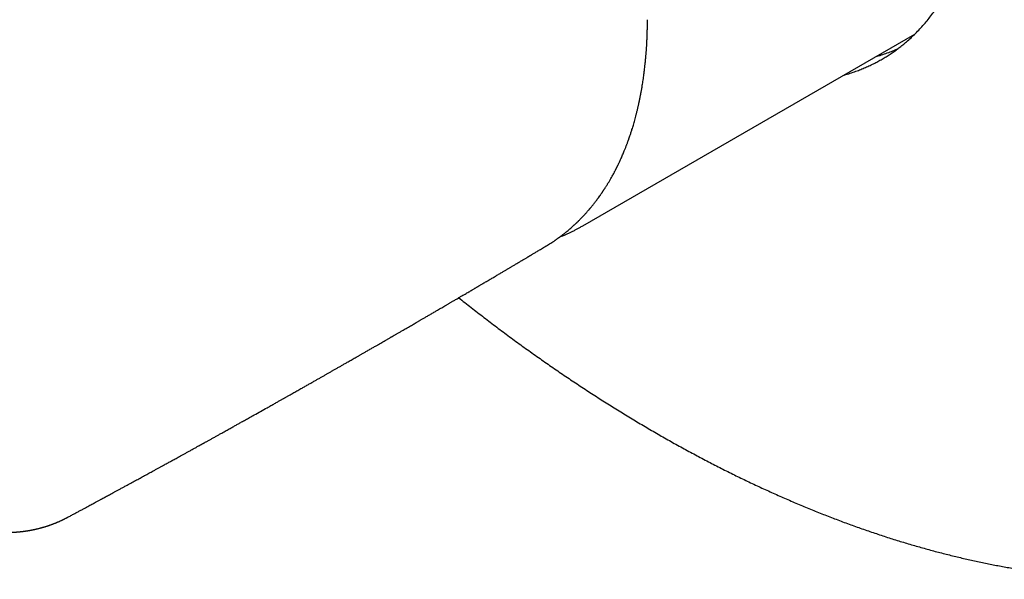
# Model space of a CAD drawing. Units: millimetres. Extents: x 8 to 523, y 12 to 477.
# Drawn here: x 419 to 474, y 82 to 113 of the extents above; entities that cross this region are included whole.
import ezdxf

# ---------------------------------------------------------------- set-up
doc = ezdxf.new("R2010")
doc.units = ezdxf.units.MM

msp = doc.modelspace()

# ---------------------------------------------------------------- linework, layer by layer
at = {"color": 7, "linetype": 'Continuous', "lineweight": 30}
for p, q in [((450.666, 101.848), (469.369, 112.645)), ((448.607, 100.718), (448.617, 100.724))]:
    msp.add_line(p, q, dxfattribs=at)
for points, knots in [([(504.544, 89.488), (504.622, 89.531), (504.786, 89.621), (505.035, 89.762), (505.292, 89.911), (505.548, 90.062), (505.803, 90.217), (506.055, 90.374), (506.307, 90.533), (506.556, 90.695), (506.804, 90.86), (507.051, 91.028), (507.295, 91.198), (507.538, 91.371), (507.78, 91.546), (508.02, 91.724), (508.258, 91.905), (508.495, 92.088), (508.73, 92.274), (508.963, 92.462), (509.194, 92.653), (509.424, 92.847), (509.653, 93.043), (509.879, 93.242), (510.104, 93.443), (510.327, 93.647), (510.548, 93.853), (510.768, 94.062), (510.986, 94.274), (511.202, 94.487), (511.416, 94.704), (511.629, 94.923), (511.84, 95.144), (512.049, 95.368), (512.256, 95.595), (512.461, 95.823), (512.665, 96.055), (512.867, 96.289), (513.067, 96.525), (513.265, 96.763), (513.461, 97.004), (513.656, 97.248), (513.848, 97.494), (514.039, 97.742), (514.228, 97.993), (514.415, 98.246), (514.6, 98.502), (514.783, 98.76), (514.964, 99.02), (515.144, 99.282), (515.321, 99.547), (515.497, 99.815), (515.671, 100.084), (515.843, 100.356), (516.012, 100.63), (516.18, 100.907), (516.346, 101.185), (516.51, 101.466), (516.672, 101.75), (516.832, 102.035), (516.99, 102.323), (517.146, 102.613), (517.3, 102.905), (517.453, 103.2), (517.603, 103.496), (517.751, 103.795), (517.897, 104.096), (518.041, 104.399), (518.183, 104.705), (518.323, 105.012), (518.461, 105.322), (518.597, 105.633), (518.731, 105.947), (518.863, 106.263), (518.993, 106.581), (519.12, 106.901), (519.246, 107.223), (519.37, 107.547), (519.491, 107.873), (519.611, 108.202), (519.728, 108.532), (519.844, 108.864), (519.957, 109.198), (520.068, 109.534), (520.177, 109.873), (520.284, 110.213), (520.389, 110.555), (520.492, 110.899), (520.592, 111.244), (520.691, 111.592), (520.787, 111.942), (520.881, 112.293), (520.973, 112.647), (521.063, 113.002), (521.151, 113.359), (521.237, 113.718), (521.321, 114.078), (521.402, 114.441), (521.481, 114.805), (521.559, 115.171), (521.634, 115.539), (521.706, 115.908), (521.777, 116.279), (521.846, 116.652), (521.912, 117.027), (521.976, 117.403), (522.038, 117.781), (522.098, 118.161), (522.156, 118.542), (522.212, 118.925), (522.265, 119.309), (522.316, 119.695), (522.365, 120.083), (522.412, 120.472), (522.457, 120.863), (522.499, 121.256), (522.539, 121.649), (522.578, 122.045), (522.613, 122.442), (522.647, 122.84), (522.679, 123.24), (522.708, 123.641), (522.735, 124.044), (522.76, 124.448), (522.783, 124.854), (522.804, 125.26), (522.822, 125.669), (522.838, 126.078), (522.852, 126.49), (522.864, 126.902), (522.874, 127.316), (522.881, 127.731), (522.887, 128.147), (522.89, 128.564), (522.891, 128.983), (522.889, 129.403), (522.886, 129.825), (522.88, 130.247), (522.872, 130.671), (522.862, 131.096), (522.85, 131.522), (522.835, 131.949), (522.819, 132.377), (522.8, 132.807), (522.779, 133.237), (522.756, 133.669), (522.73, 134.102), (522.703, 134.536), (522.673, 134.971), (522.641, 135.406), (522.607, 135.843), (522.57, 136.281), (522.532, 136.72), (522.491, 137.16), (522.448, 137.601), (522.403, 138.042), (522.356, 138.485), (522.307, 138.928), (522.255, 139.373), (522.202, 139.818), (522.146, 140.264), (522.088, 140.711), (522.027, 141.159), (521.965, 141.608), (521.901, 142.057), (521.834, 142.507), (521.765, 142.958), (521.694, 143.41), (521.621, 143.862), (521.546, 144.315), (521.469, 144.769), (521.389, 145.223), (521.307, 145.678), (521.224, 146.134), (521.138, 146.59), (521.05, 147.047), (520.96, 147.505), (520.867, 147.963), (520.773, 148.422), (520.676, 148.881), (520.578, 149.34), (520.477, 149.801), (520.374, 150.261), (520.27, 150.723), (520.163, 151.184), (520.054, 151.646), (519.942, 152.109), (519.829, 152.572), (519.714, 153.035), (519.597, 153.499), (519.477, 153.963), (519.356, 154.427), (519.232, 154.892), (519.106, 155.357), (518.979, 155.822), (518.849, 156.288), (518.717, 156.754), (518.584, 157.22), (518.448, 157.686), (518.31, 158.153), (518.17, 158.619), (518.028, 159.086), (517.885, 159.553), (517.739, 160.02), (517.591, 160.488), (517.441, 160.955), (517.289, 161.423), (517.135, 161.89), (516.98, 162.358), (516.822, 162.825), (516.662, 163.293), (516.5, 163.761), (516.337, 164.228), (516.171, 164.696), (516.004, 165.164), (515.834, 165.631), (515.663, 166.098), (515.49, 166.566), (515.314, 167.033), (515.137, 167.5), (514.958, 167.967), (514.777, 168.434), (514.594, 168.9), (514.41, 169.367), (514.223, 169.833), (514.035, 170.299), (513.844, 170.765), (513.652, 171.23), (513.458, 171.695), (513.262, 172.16), (513.065, 172.624), (512.865, 173.089), (512.664, 173.552), (512.461, 174.016), (512.256, 174.479), (512.049, 174.942), (511.84, 175.404), (511.63, 175.866), (511.418, 176.327), (511.204, 176.788), (510.989, 177.249), (510.771, 177.708), (510.552, 178.168), (510.331, 178.627), (510.109, 179.085), (509.884, 179.543), (509.658, 180), (509.431, 180.457), (509.201, 180.912), (508.97, 181.368), (508.737, 181.822), (508.503, 182.276), (508.267, 182.73), (508.029, 183.182), (507.79, 183.634), (507.549, 184.086), (507.306, 184.536), (507.062, 184.986), (506.816, 185.434), (506.568, 185.883), (506.319, 186.33), (506.069, 186.776), (505.816, 187.222), (505.563, 187.667), (505.307, 188.11), (505.05, 188.553), (504.792, 188.995), (504.532, 189.437), (504.27, 189.877), (504.007, 190.316), (503.743, 190.754), (503.477, 191.192), (503.21, 191.628), (502.941, 192.063), (502.67, 192.497), (502.398, 192.93), (502.125, 193.362), (501.85, 193.793), (501.574, 194.223), (501.297, 194.652), (501.018, 195.08), (500.737, 195.506), (500.456, 195.932), (500.173, 196.356), (499.888, 196.779), (499.602, 197.2), (499.315, 197.621), (499.027, 198.04), (498.737, 198.458), (498.446, 198.875), (498.154, 199.291), (497.86, 199.705), (497.565, 200.118), (497.269, 200.529), (496.971, 200.939), (496.673, 201.348), (496.373, 201.756), (496.071, 202.162), (495.769, 202.567), (495.465, 202.97), (495.161, 203.372), (494.855, 203.772), (494.548, 204.171), (494.239, 204.568), (493.93, 204.964), (493.619, 205.359), (493.308, 205.752), (492.995, 206.143), (492.681, 206.533), (492.366, 206.921), (492.05, 207.308), (491.733, 207.693), (491.415, 208.077), (491.095, 208.459), (490.775, 208.839), (490.454, 209.218), (490.132, 209.595), (489.808, 209.97), (489.484, 210.344), (489.159, 210.716), (488.832, 211.086), (488.505, 211.454), (488.177, 211.821), (487.848, 212.186), (487.518, 212.549), (487.187, 212.911), (486.856, 213.27), (486.523, 213.628), (486.19, 213.984), (485.855, 214.338), (485.52, 214.691), (485.184, 215.041), (484.847, 215.39), (484.509, 215.737), (484.171, 216.081), (483.832, 216.424), (483.492, 216.765), (483.151, 217.105), (482.809, 217.442), (482.467, 217.777), (482.124, 218.11), (481.781, 218.441), (481.436, 218.771), (481.091, 219.098), (480.745, 219.423), (480.399, 219.746), (480.052, 220.067), (479.704, 220.386), (479.356, 220.704), (479.007, 221.018), (478.658, 221.331), (478.308, 221.642), (477.957, 221.951), (477.606, 222.257), (477.254, 222.562), (476.902, 222.864), (476.549, 223.164), (476.195, 223.462), (475.842, 223.758), (475.487, 224.051), (475.133, 224.343), (474.777, 224.632), (474.422, 224.919), (474.065, 225.204), (473.709, 225.486), (473.352, 225.766), (472.995, 226.044), (472.637, 226.32), (472.279, 226.593), (471.92, 226.865), (471.562, 227.133), (471.202, 227.4), (470.843, 227.664), (470.483, 227.926), (470.123, 228.186), (469.763, 228.443), (469.402, 228.698), (469.042, 228.95), (468.68, 229.2), (468.319, 229.448), (467.958, 229.693), (467.596, 229.936), (467.234, 230.176), (466.872, 230.414), (466.51, 230.65), (466.147, 230.883), (465.785, 231.114), (465.422, 231.342), (465.06, 231.568), (464.697, 231.791), (464.334, 232.012), (463.971, 232.231), (463.608, 232.446), (463.245, 232.66), (462.881, 232.871), (462.518, 233.079), (462.155, 233.285), (461.792, 233.488), (461.429, 233.689), (461.066, 233.887), (460.703, 234.082), (460.34, 234.275), (459.977, 234.466), (459.614, 234.654), (459.251, 234.839), (458.889, 235.022), (458.526, 235.202), (458.164, 235.379), (457.802, 235.554), (457.44, 235.726), (457.078, 235.896), (456.716, 236.063), (456.355, 236.227), (455.994, 236.389), (455.633, 236.548), (455.272, 236.704), (454.912, 236.858), (454.551, 237.009), (454.191, 237.157), (453.832, 237.303), (453.472, 237.446), (453.113, 237.586), (452.755, 237.724), (452.397, 237.859), (452.039, 237.991), (451.681, 238.12), (451.324, 238.247), (450.967, 238.371), (450.611, 238.492), (450.255, 238.611), (449.899, 238.727), (449.544, 238.84), (449.19, 238.95), (448.836, 239.057), (448.482, 239.162), (448.129, 239.264), (447.776, 239.364), (447.424, 239.46), (447.073, 239.554), (446.722, 239.645), (446.372, 239.733), (446.022, 239.818), (445.673, 239.901), (445.324, 239.981), (444.976, 240.058), (444.629, 240.132), (444.282, 240.204), (443.936, 240.272), (443.591, 240.338), (443.246, 240.401), (442.902, 240.461), (442.559, 240.519), (442.217, 240.573), (441.875, 240.625), (441.534, 240.674), (441.194, 240.72), (440.854, 240.764), (440.516, 240.804), (440.178, 240.842), (439.841, 240.877), (439.505, 240.909), (439.169, 240.938), (438.835, 240.964), (438.501, 240.988), (438.168, 241.009), (437.837, 241.027), (437.506, 241.042), (437.176, 241.054), (436.846, 241.063), (436.518, 241.07), (436.191, 241.074), (435.865, 241.075), (435.54, 241.073), (435.215, 241.068), (434.892, 241.06), (434.57, 241.05), (434.248, 241.037), (433.928, 241.021), (433.609, 241.002), (433.291, 240.98), (432.974, 240.956), (432.658, 240.928), (432.343, 240.898), (432.029, 240.865), (431.717, 240.829), (431.405, 240.79), (431.095, 240.749), (430.786, 240.705), (430.478, 240.658), (430.171, 240.608), (429.865, 240.555), (429.561, 240.5), (429.258, 240.441), (428.956, 240.38), (428.655, 240.316), (428.355, 240.25), (428.057, 240.18), (427.76, 240.108), (427.464, 240.033), (427.17, 239.955), (426.877, 239.874), (426.585, 239.791), (426.294, 239.705), (426.005, 239.616), (425.717, 239.524), (425.431, 239.429), (425.146, 239.332), (424.862, 239.232), (424.579, 239.129), (424.298, 239.024), (424.019, 238.916), (423.74, 238.805), (423.464, 238.691), (423.188, 238.575), (422.914, 238.455), (422.642, 238.333), (422.371, 238.209), (422.101, 238.082), (421.833, 237.951), (421.567, 237.819), (421.302, 237.683), (421.038, 237.545), (420.776, 237.404), (420.515, 237.261), (420.256, 237.115), (419.999, 236.966), (419.765, 236.828), (419.619, 236.739), (419.556, 236.701)], [0, 0, 0, 0, 0.001681, 0.003574, 0.005467, 0.00736, 0.009253, 0.011146, 0.013039, 0.014932, 0.016825, 0.018719, 0.020612, 0.022505, 0.024398, 0.026292, 0.028185, 0.030079, 0.031972, 0.033866, 0.03576, 0.037654, 0.039548, 0.041442, 0.043336, 0.045231, 0.047126, 0.04902, 0.050915, 0.05281, 0.054706, 0.056601, 0.058497, 0.060392, 0.062288, 0.064184, 0.066081, 0.067977, 0.069874, 0.071771, 0.073668, 0.075565, 0.077462, 0.07936, 0.081258, 0.083156, 0.085054, 0.086952, 0.088851, 0.09075, 0.092648, 0.094548, 0.096447, 0.098346, 0.100246, 0.102146, 0.104046, 0.105946, 0.107847, 0.109747, 0.111648, 0.113549, 0.11545, 0.117351, 0.119252, 0.121154, 0.123056, 0.124957, 0.126859, 0.128761, 0.130664, 0.132566, 0.134469, 0.136371, 0.138274, 0.140177, 0.14208, 0.143983, 0.145886, 0.14779, 0.149693, 0.151597, 0.1535, 0.155404, 0.157308, 0.159212, 0.161116, 0.16302, 0.164924, 0.166828, 0.168733, 0.170637, 0.172541, 0.174446, 0.17635, 0.178255, 0.18016, 0.182065, 0.183969, 0.185874, 0.187779, 0.189684, 0.191589, 0.193494, 0.195399, 0.197304, 0.199209, 0.201114, 0.203019, 0.204925, 0.20683, 0.208735, 0.21064, 0.212546, 0.214451, 0.216356, 0.218261, 0.220167, 0.222072, 0.223977, 0.225883, 0.227788, 0.229694, 0.231599, 0.233504, 0.23541, 0.237315, 0.23922, 0.241126, 0.243031, 0.244936, 0.246842, 0.248747, 0.250653, 0.252558, 0.254463, 0.256368, 0.258274, 0.260179, 0.262084, 0.26399, 0.265895, 0.2678, 0.269705, 0.271611, 0.273516, 0.275421, 0.277326, 0.279231, 0.281137, 0.283042, 0.284947, 0.286852, 0.288757, 0.290662, 0.292567, 0.294472, 0.296377, 0.298282, 0.300187, 0.302092, 0.303997, 0.305902, 0.307807, 0.309712, 0.311617, 0.313522, 0.315427, 0.317331, 0.319236, 0.321141, 0.323046, 0.324951, 0.326855, 0.32876, 0.330665, 0.332569, 0.334474, 0.336379, 0.338283, 0.340188, 0.342093, 0.343997, 0.345902, 0.347806, 0.349711, 0.351615, 0.35352, 0.355424, 0.357329, 0.359233, 0.361138, 0.363042, 0.364947, 0.366851, 0.368755, 0.37066, 0.372564, 0.374468, 0.376373, 0.378277, 0.380181, 0.382085, 0.38399, 0.385894, 0.387798, 0.389702, 0.391607, 0.393511, 0.395415, 0.397319, 0.399223, 0.401127, 0.403032, 0.404936, 0.40684, 0.408744, 0.410648, 0.412552, 0.414456, 0.41636, 0.418264, 0.420168, 0.422072, 0.423976, 0.42588, 0.427784, 0.429688, 0.431592, 0.433496, 0.4354, 0.437304, 0.439208, 0.441112, 0.443016, 0.44492, 0.446824, 0.448728, 0.450631, 0.452535, 0.454439, 0.456343, 0.458247, 0.460151, 0.462055, 0.463959, 0.465862, 0.467766, 0.46967, 0.471574, 0.473478, 0.475382, 0.477285, 0.479189, 0.481093, 0.482997, 0.484901, 0.486805, 0.488708, 0.490612, 0.492516, 0.49442, 0.496324, 0.498227, 0.500131, 0.502035, 0.503939, 0.505843, 0.507747, 0.50965, 0.511554, 0.513458, 0.515362, 0.517266, 0.519169, 0.521073, 0.522977, 0.524881, 0.526785, 0.528689, 0.530592, 0.532496, 0.5344, 0.536304, 0.538208, 0.540112, 0.542016, 0.54392, 0.545823, 0.547727, 0.549631, 0.551535, 0.553439, 0.555343, 0.557247, 0.559151, 0.561055, 0.562959, 0.564863, 0.566766, 0.56867, 0.570574, 0.572478, 0.574382, 0.576286, 0.57819, 0.580094, 0.581998, 0.583902, 0.585806, 0.587711, 0.589615, 0.591519, 0.593423, 0.595327, 0.597231, 0.599135, 0.601039, 0.602943, 0.604847, 0.606752, 0.608656, 0.61056, 0.612464, 0.614368, 0.616273, 0.618177, 0.620081, 0.621985, 0.62389, 0.625794, 0.627698, 0.629603, 0.631507, 0.633411, 0.635316, 0.63722, 0.639125, 0.641029, 0.642934, 0.644838, 0.646742, 0.648647, 0.650551, 0.652456, 0.654361, 0.656265, 0.65817, 0.660074, 0.661979, 0.663884, 0.665788, 0.667693, 0.669598, 0.671502, 0.673407, 0.675312, 0.677216, 0.679121, 0.681026, 0.682931, 0.684836, 0.686741, 0.688645, 0.69055, 0.692455, 0.69436, 0.696265, 0.69817, 0.700075, 0.70198, 0.703885, 0.70579, 0.707695, 0.7096, 0.711505, 0.71341, 0.715316, 0.717221, 0.719126, 0.721031, 0.722936, 0.724841, 0.726747, 0.728652, 0.730557, 0.732462, 0.734368, 0.736273, 0.738178, 0.740084, 0.741989, 0.743894, 0.7458, 0.747705, 0.74961, 0.751516, 0.753421, 0.755326, 0.757232, 0.759137, 0.761043, 0.762948, 0.764853, 0.766759, 0.768664, 0.77057, 0.772475, 0.774381, 0.776286, 0.778191, 0.780097, 0.782002, 0.783908, 0.785813, 0.787718, 0.789624, 0.791529, 0.793434, 0.79534, 0.797245, 0.79915, 0.801055, 0.802961, 0.804866, 0.806771, 0.808676, 0.810581, 0.812486, 0.814391, 0.816296, 0.818201, 0.820106, 0.822011, 0.823916, 0.82582, 0.827725, 0.82963, 0.831534, 0.833439, 0.835343, 0.837248, 0.839152, 0.841056, 0.84296, 0.844864, 0.846768, 0.848672, 0.850576, 0.85248, 0.854383, 0.856287, 0.85819, 0.860093, 0.861997, 0.8639, 0.865803, 0.867705, 0.869608, 0.871511, 0.873413, 0.875315, 0.877218, 0.87912, 0.881021, 0.882923, 0.884825, 0.886726, 0.888627, 0.890529, 0.892429, 0.89433, 0.896231, 0.898131, 0.900031, 0.901932, 0.903831, 0.905731, 0.907631, 0.90953, 0.911429, 0.913328, 0.915227, 0.917125, 0.919024, 0.920922, 0.92282, 0.924718, 0.926615, 0.928513, 0.93041, 0.932307, 0.934204, 0.936101, 0.937997, 0.939894, 0.94179, 0.943686, 0.945581, 0.947477, 0.949372, 0.951268, 0.953163, 0.955058, 0.956952, 0.958847, 0.960742, 0.962636, 0.96453, 0.966424, 0.968318, 0.970212, 0.972106, 0.974, 0.975893, 0.977787, 0.97968, 0.981573, 0.983466, 0.98536, 0.987253, 0.989146, 0.991039, 0.992932, 0.994825, 0.996718, 0.998611, 1, 1, 1, 1]), ([(465.357, 110.329), (465.368, 110.332), (465.493, 110.364), (465.725, 110.437), (466.036, 110.541), (466.323, 110.651), (466.589, 110.761), (466.85, 110.879), (467.102, 111.003), (467.345, 111.131), (467.579, 111.264), (467.808, 111.404), (468.034, 111.551), (468.256, 111.705), (468.474, 111.866), (468.688, 112.033), (468.915, 112.223), (469.155, 112.437), (469.405, 112.677), (469.648, 112.928), (469.884, 113.189), (470.111, 113.461), (470.328, 113.738), (470.534, 114.021), (470.731, 114.309), (470.919, 114.606), (471.101, 114.913), (471.276, 115.229), (471.443, 115.554), (471.603, 115.888), (471.755, 116.233), (471.901, 116.589), (472.04, 116.957), (472.171, 117.333), (472.292, 117.717), (472.406, 118.112), (472.513, 118.518), (472.61, 118.934), (472.698, 119.354), (472.776, 119.777), (472.845, 120.202), (472.904, 120.634), (472.956, 121.072), (472.998, 121.519), (473.032, 121.974), (473.058, 122.437), (473.074, 122.905), (473.081, 123.38), (473.08, 123.854), (473.069, 124.328), (473.051, 124.801), (473.024, 125.278), (472.988, 125.761), (472.944, 126.248), (472.892, 126.741), (472.831, 127.238), (472.762, 127.74), (472.683, 128.248), (472.596, 128.762), (472.5, 129.278), (472.394, 129.804), (472.278, 130.338), (472.152, 130.881), (472.017, 131.427), (471.875, 131.963), (471.728, 132.491), (471.577, 133.01), (471.417, 133.53), (471.249, 134.052), (471.073, 134.576), (470.889, 135.101), (470.698, 135.626), (470.498, 136.153), (470.29, 136.683), (470.073, 137.215), (469.849, 137.746), (469.614, 138.282), (469.369, 138.823), (469.114, 139.369), (468.851, 139.913), (468.586, 140.445), (468.319, 140.964), (468.051, 141.47), (467.777, 141.974), (467.495, 142.477), (467.208, 142.977), (466.913, 143.475), (466.613, 143.97), (466.304, 144.464), (465.987, 144.959), (465.662, 145.454), (465.331, 145.944), (464.995, 146.429), (464.651, 146.912), (464.3, 147.394), (463.94, 147.873), (463.582, 148.338), (463.226, 148.789), (462.872, 149.226), (462.514, 149.658), (462.151, 150.084), (461.783, 150.504), (461.411, 150.919), (461.036, 151.327), (460.654, 151.732), (460.266, 152.133), (459.872, 152.529), (459.474, 152.917), (459.074, 153.298), (458.668, 153.673), (458.257, 154.042), (457.841, 154.405), (457.443, 154.741), (457.064, 155.052), (456.706, 155.339), (456.345, 155.619), (455.982, 155.894), (455.617, 156.162), (455.251, 156.423), (454.884, 156.677), (454.517, 156.923), (454.148, 157.162), (453.778, 157.394), (453.407, 157.619), (453.159, 157.763), (453.036, 157.835)], [0, 0, 0, 0, 0.000889, 0.009474, 0.018056, 0.025254, 0.032452, 0.039651, 0.046849, 0.053621, 0.060394, 0.067167, 0.073939, 0.080743, 0.087547, 0.094352, 0.101155, 0.109738, 0.118324, 0.126912, 0.135501, 0.144087, 0.152669, 0.160901, 0.169135, 0.177369, 0.185601, 0.19389, 0.202181, 0.210472, 0.21876, 0.227255, 0.235753, 0.244252, 0.25275, 0.261245, 0.269928, 0.278613, 0.287296, 0.295707, 0.304122, 0.312537, 0.320951, 0.329362, 0.33789, 0.346421, 0.354953, 0.363483, 0.372011, 0.380244, 0.388479, 0.396714, 0.404947, 0.413237, 0.421529, 0.42982, 0.43811, 0.446524, 0.454939, 0.463354, 0.471768, 0.480488, 0.489211, 0.497933, 0.506654, 0.514887, 0.523122, 0.531357, 0.53959, 0.54788, 0.556171, 0.564463, 0.572753, 0.581166, 0.589582, 0.597997, 0.60641, 0.615131, 0.623854, 0.632576, 0.641297, 0.64953, 0.657764, 0.665999, 0.674231, 0.682521, 0.690812, 0.699103, 0.707393, 0.715888, 0.724387, 0.732886, 0.741385, 0.74988, 0.758564, 0.76725, 0.775934, 0.784165, 0.792399, 0.800633, 0.808864, 0.817153, 0.825443, 0.833734, 0.842022, 0.850517, 0.859015, 0.867513, 0.876011, 0.884506, 0.893189, 0.901873, 0.910556, 0.917941, 0.925326, 0.932711, 0.940162, 0.947616, 0.955071, 0.962526, 0.96998, 0.977431, 0.984954, 0.992477, 1, 1, 1, 1]), ([(448.611, 100.713), (448.619, 100.718), (448.637, 100.729), (448.664, 100.746), (448.696, 100.765), (448.732, 100.788), (448.773, 100.813), (448.816, 100.84), (448.928, 100.911), (449.039, 100.984), (449.147, 101.059), (449.188, 101.087), (449.228, 101.116), (449.267, 101.144), (449.304, 101.17), (449.335, 101.193), (449.363, 101.213), (449.386, 101.23), (449.405, 101.244), (449.421, 101.256), (449.436, 101.267), (449.453, 101.28), (449.474, 101.296), (449.499, 101.315), (449.528, 101.337), (449.56, 101.362), (449.634, 101.419), (449.728, 101.494), (449.843, 101.59), (449.941, 101.673), (450.018, 101.74), (450.076, 101.792), (450.113, 101.825), (450.151, 101.859), (450.187, 101.893), (450.221, 101.924), (450.25, 101.951), (450.273, 101.973), (450.292, 101.991), (450.306, 102.004), (450.316, 102.014), (450.323, 102.02), (450.332, 102.029), (450.344, 102.04), (450.36, 102.055), (450.38, 102.075), (450.403, 102.098), (450.428, 102.122), (450.46, 102.154), (450.498, 102.192), (450.554, 102.248), (450.618, 102.314), (450.686, 102.385), (450.747, 102.451), (450.801, 102.51), (450.851, 102.565), (450.897, 102.616), (450.938, 102.662), (450.973, 102.703), (451.004, 102.738), (451.03, 102.769), (451.05, 102.792), (451.064, 102.809), (451.074, 102.821), (451.086, 102.835), (451.1, 102.852), (451.118, 102.873), (451.138, 102.897), (451.167, 102.932), (451.205, 102.979), (451.252, 103.037), (451.304, 103.103), (451.361, 103.176), (451.422, 103.256), (451.486, 103.341), (451.553, 103.432), (451.61, 103.511), (451.655, 103.575), (451.688, 103.622), (451.719, 103.667), (451.747, 103.708), (451.771, 103.743), (451.793, 103.776), (451.812, 103.804), (451.828, 103.828), (451.842, 103.849), (451.858, 103.874), (451.88, 103.907), (451.907, 103.948), (451.937, 103.995), (451.968, 104.044), (452, 104.095), (452.033, 104.147), (452.067, 104.203), (452.104, 104.263), (452.144, 104.33), (452.186, 104.402), (452.231, 104.479), (452.278, 104.562), (452.328, 104.65), (452.38, 104.746), (452.425, 104.828), (452.461, 104.897), (452.487, 104.947), (452.512, 104.996), (452.535, 105.039), (452.553, 105.076), (452.568, 105.104), (452.578, 105.126), (452.586, 105.141), (452.593, 105.155), (452.6, 105.169), (452.608, 105.184), (452.619, 105.208), (452.636, 105.242), (452.657, 105.285), (452.68, 105.333), (452.703, 105.382), (452.734, 105.446), (452.771, 105.527), (452.816, 105.625), (452.862, 105.729), (452.909, 105.837), (452.956, 105.948), (453.009, 106.075), (453.067, 106.219), (453.116, 106.346), (453.153, 106.444), (453.177, 106.508), (453.199, 106.568), (453.219, 106.622), (453.236, 106.67), (453.25, 106.71), (453.262, 106.742), (453.271, 106.767), (453.277, 106.785), (453.282, 106.8), (453.288, 106.818), (453.296, 106.842), (453.307, 106.872), (453.324, 106.923), (453.348, 106.995), (453.378, 107.086), (453.408, 107.178), (453.441, 107.281), (453.476, 107.395), (453.514, 107.523), (453.553, 107.658), (453.593, 107.8), (453.634, 107.951), (453.676, 108.111), (453.711, 108.25), (453.74, 108.367), (453.761, 108.457), (453.781, 108.544), (453.799, 108.624), (453.816, 108.697), (453.83, 108.761), (453.842, 108.817), (453.852, 108.864), (453.86, 108.904), (453.867, 108.937), (453.873, 108.965), (453.878, 108.992), (453.884, 109.02), (453.891, 109.052), (453.898, 109.09), (453.907, 109.136), (453.918, 109.189), (453.93, 109.251), (453.943, 109.324), (453.959, 109.408), (453.975, 109.5), (453.993, 109.601), (454.011, 109.707), (454.031, 109.832), (454.054, 109.975), (454.077, 110.134), (454.101, 110.305), (454.125, 110.486), (454.148, 110.676), (454.169, 110.857), (454.188, 111.041), (454.207, 111.228), (454.224, 111.423), (454.239, 111.614), (454.253, 111.801), (454.262, 111.946), (454.268, 112.046), (454.271, 112.1), (454.273, 112.146), (454.275, 112.18), (454.276, 112.205), (454.277, 112.222), (454.278, 112.241), (454.279, 112.266), (454.281, 112.301), (454.283, 112.345), (454.285, 112.398), (454.288, 112.46), (454.291, 112.532), (454.294, 112.614), (454.297, 112.705), (454.299, 112.806), (454.302, 112.916), (454.304, 113.036), (454.306, 113.166), (454.307, 113.306), (454.308, 113.403), (454.308, 113.453)], [0, 0, 0, 0, 0.0017694, 0.0040167, 0.0067487, 0.0099692, 0.0136803, 0.0178439, 0.0221007, 0.0456335, 0.0495759, 0.0535241, 0.0574783, 0.0613985, 0.0649803, 0.0681606, 0.0707914, 0.0730652, 0.074982, 0.0765419, 0.0777959, 0.0794025, 0.0814586, 0.0839644, 0.0869198, 0.0901452, 0.0933898, 0.1089224, 0.1183762, 0.1282323, 0.1385582, 0.1423518, 0.1462052, 0.1501186, 0.1540653, 0.1576683, 0.1608053, 0.1631801, 0.1651937, 0.166846, 0.1676505, 0.1683294, 0.1691338, 0.1703845, 0.1721177, 0.1743149, 0.1769417, 0.1796257, 0.182266, 0.1873249, 0.1922151, 0.2005273, 0.2083003, 0.2148981, 0.2210491, 0.2267527, 0.23198, 0.2366702, 0.2407513, 0.244311, 0.247348, 0.2498621, 0.2512345, 0.2523793, 0.2535656, 0.255229, 0.2573755, 0.2598555, 0.2624816, 0.2676743, 0.2733561, 0.2795268, 0.2866388, 0.2941945, 0.3021921, 0.3106311, 0.3195112, 0.323806, 0.3281814, 0.33227, 0.3359157, 0.3391188, 0.3418793, 0.3445649, 0.3466361, 0.3482999, 0.3500169, 0.3532809, 0.3569448, 0.3610355, 0.3655531, 0.3697205, 0.3741949, 0.3789758, 0.3840986, 0.3897489, 0.3959533, 0.4023103, 0.4091589, 0.4164985, 0.4243285, 0.4326481, 0.4366979, 0.4408541, 0.4448757, 0.4483569, 0.4512914, 0.4536795, 0.4551727, 0.4563288, 0.4573502, 0.4584669, 0.4596792, 0.460987, 0.4641111, 0.4676361, 0.4713388, 0.4751819, 0.4791654, 0.4863363, 0.4939202, 0.5019113, 0.5101422, 0.5185385, 0.5271002, 0.5386551, 0.5504986, 0.5552304, 0.5599992, 0.5644383, 0.5683454, 0.5717769, 0.5746566, 0.5769844, 0.5787602, 0.5799839, 0.580829, 0.5820909, 0.5837796, 0.5858951, 0.5884374, 0.5947951, 0.6012152, 0.6076893, 0.6142173, 0.6227759, 0.6315469, 0.6408053, 0.6505618, 0.6608166, 0.6715697, 0.6828212, 0.6887905, 0.6948859, 0.7007094, 0.7060128, 0.7107959, 0.7150587, 0.7186013, 0.7216812, 0.7242984, 0.7264529, 0.7281506, 0.7298183, 0.7315912, 0.7335995, 0.7360715, 0.7390114, 0.7424193, 0.7462951, 0.7510877, 0.756444, 0.7623637, 0.7688468, 0.77569, 0.7824138, 0.7926975, 0.8026359, 0.812229, 0.8245357, 0.8362226, 0.8472898, 0.8577375, 0.8697033, 0.8813751, 0.8927972, 0.9039695, 0.9148918, 0.9185353, 0.921714, 0.9244118, 0.9266291, 0.9277769, 0.9287351, 0.9296578, 0.9311371, 0.9332311, 0.9357804, 0.9388802, 0.9425301, 0.9467296, 0.951478, 0.9567744, 0.962618, 0.9690078, 0.9759423, 0.9834203, 0.9914402, 1, 1, 1, 1]), ([(468.371, 111.791), (468.313, 111.765), (468.15, 111.694), (467.878, 111.59), (467.555, 111.477), (467.305, 111.398), (467.16, 111.36), (467.127, 111.351)], [0, 0, 0, 0, 0.147054, 0.406007, 0.664988, 0.923941, 1, 1, 1, 1]), ([(449.369, 101.217), (449.401, 101.23), (449.489, 101.265), (449.63, 101.326), (449.792, 101.398), (449.954, 101.473), (450.113, 101.551), (450.272, 101.631), (450.428, 101.715), (450.56, 101.787), (450.639, 101.833), (450.666, 101.849)], [0, 0, 0, 0, 0.071963, 0.195231, 0.318422, 0.441545, 0.56461, 0.687626, 0.810606, 0.933558, 1, 1, 1, 1]), ([(421.631, 85.422), (421.668, 85.442), (421.768, 85.495), (421.928, 85.581), (422.109, 85.679), (422.28, 85.771), (422.439, 85.856), (422.585, 85.935), (422.719, 86.008), (422.845, 86.075), (422.962, 86.138), (423.07, 86.196), (423.169, 86.25), (423.259, 86.299), (423.34, 86.343), (423.413, 86.382), (423.477, 86.416), (423.532, 86.446), (423.577, 86.471), (423.617, 86.492), (423.671, 86.522), (423.746, 86.562), (423.846, 86.616), (423.954, 86.675), (424.073, 86.739), (424.2, 86.808), (424.338, 86.883), (424.483, 86.962), (424.637, 87.045), (424.8, 87.134), (424.968, 87.225), (425.171, 87.336), (425.403, 87.462), (425.621, 87.581), (425.792, 87.674), (425.92, 87.744), (426.045, 87.813), (426.169, 87.88), (426.29, 87.946), (426.406, 88.01), (426.509, 88.066), (426.6, 88.116), (426.68, 88.16), (426.755, 88.201), (426.824, 88.239), (426.889, 88.274), (426.963, 88.315), (427.051, 88.363), (427.156, 88.421), (427.257, 88.476), (427.354, 88.53), (427.447, 88.58), (427.545, 88.634), (427.65, 88.692), (427.764, 88.755), (427.888, 88.823), (428.02, 88.896), (428.16, 88.973), (428.309, 89.055), (428.466, 89.141), (428.604, 89.217), (428.718, 89.28), (428.803, 89.327), (428.882, 89.371), (428.955, 89.412), (429.021, 89.448), (429.079, 89.48), (429.129, 89.508), (429.17, 89.531), (429.207, 89.551), (429.24, 89.569), (429.267, 89.584), (429.293, 89.598), (429.323, 89.615), (429.36, 89.636), (429.408, 89.662), (429.462, 89.692), (429.522, 89.725), (429.586, 89.761), (429.655, 89.799), (429.729, 89.84), (429.809, 89.885), (429.919, 89.945), (430.053, 90.02), (430.202, 90.102), (430.338, 90.178), (430.463, 90.248), (430.581, 90.313), (430.694, 90.376), (430.801, 90.436), (430.904, 90.493), (431.002, 90.548), (431.095, 90.6), (431.184, 90.649), (431.271, 90.698), (431.36, 90.748), (431.456, 90.801), (431.558, 90.858), (431.667, 90.919), (431.783, 90.984), (431.905, 91.052), (432.031, 91.123), (432.237, 91.238), (432.523, 91.398), (432.8, 91.554), (432.994, 91.662), (433.1, 91.722), (433.205, 91.781), (433.306, 91.838), (433.401, 91.891), (433.489, 91.941), (433.569, 91.986), (433.643, 92.028), (433.709, 92.065), (433.766, 92.097), (433.817, 92.126), (433.867, 92.154), (433.92, 92.184), (433.979, 92.217), (434.042, 92.252), (434.11, 92.291), (434.193, 92.338), (434.29, 92.393), (434.4, 92.454), (434.511, 92.517), (434.624, 92.581), (434.738, 92.645), (434.875, 92.723), (435.035, 92.814), (435.217, 92.917), (435.395, 93.018), (435.566, 93.115), (435.729, 93.208), (435.886, 93.297), (436.038, 93.383), (436.186, 93.467), (436.332, 93.55), (436.475, 93.632), (436.619, 93.714), (436.765, 93.797), (436.918, 93.884), (437.075, 93.974), (437.236, 94.066), (437.383, 94.15), (437.514, 94.225), (437.628, 94.29), (437.738, 94.353), (437.843, 94.413), (437.933, 94.465), (438.01, 94.509), (438.074, 94.546), (438.136, 94.581), (438.197, 94.616), (438.262, 94.653), (438.333, 94.694), (438.41, 94.738), (438.493, 94.786), (438.583, 94.838), (438.705, 94.908), (438.854, 94.994), (439.016, 95.087), (439.16, 95.17), (439.288, 95.243), (439.414, 95.316), (439.52, 95.377), (439.607, 95.427), (439.674, 95.466), (439.74, 95.504), (439.802, 95.54), (439.857, 95.571), (439.904, 95.598), (439.945, 95.622), (439.984, 95.645), (440.026, 95.669), (440.073, 95.696), (440.128, 95.728), (440.189, 95.763), (440.256, 95.802), (440.327, 95.843), (440.4, 95.885), (440.474, 95.928), (440.563, 95.979), (440.666, 96.039), (440.783, 96.107), (440.899, 96.174), (441.013, 96.24), (441.123, 96.304), (441.226, 96.364), (441.314, 96.415), (441.389, 96.459), (441.452, 96.495), (441.513, 96.531), (441.574, 96.566), (441.64, 96.604), (441.71, 96.645), (441.786, 96.69), (441.869, 96.738), (441.957, 96.789), (442.049, 96.842), (442.142, 96.896), (442.234, 96.95), (442.326, 97.004), (442.428, 97.063), (442.541, 97.129), (442.664, 97.201), (442.785, 97.272), (442.886, 97.331), (442.969, 97.379), (443.033, 97.416), (443.095, 97.453), (443.156, 97.488), (443.215, 97.523), (443.275, 97.558), (443.341, 97.597), (443.417, 97.641), (443.502, 97.691), (443.594, 97.745), (443.69, 97.801), (443.797, 97.864), (443.911, 97.931), (444.031, 98.001), (444.142, 98.066), (444.245, 98.127), (444.341, 98.183), (444.429, 98.235), (444.511, 98.283), (444.58, 98.324), (444.638, 98.358), (444.685, 98.385), (444.728, 98.411), (444.77, 98.435), (444.812, 98.46), (444.859, 98.488), (444.913, 98.52), (444.977, 98.557), (445.055, 98.603), (445.146, 98.657), (445.247, 98.716), (445.348, 98.776), (445.449, 98.836), (445.549, 98.895), (445.646, 98.952), (445.742, 99.009), (445.834, 99.063), (445.926, 99.117), (446.014, 99.169), (446.099, 99.22), (446.18, 99.268), (446.256, 99.313), (446.323, 99.353), (446.383, 99.388), (446.437, 99.42), (446.49, 99.452), (446.547, 99.486), (446.607, 99.521), (446.668, 99.557), (446.731, 99.594), (446.8, 99.635), (446.875, 99.68), (446.957, 99.729), (447.04, 99.778), (447.121, 99.826), (447.2, 99.873), (447.281, 99.921), (447.36, 99.968), (447.433, 100.011), (447.495, 100.048), (447.546, 100.079), (447.588, 100.103), (447.623, 100.125), (447.654, 100.143), (447.684, 100.161), (447.717, 100.18), (447.757, 100.204), (447.805, 100.233), (447.861, 100.266), (447.928, 100.306), (448.005, 100.352), (448.091, 100.403), (448.185, 100.46), (448.288, 100.521), (448.398, 100.586), (448.506, 100.651), (448.578, 100.694), (448.61, 100.713)], [0, 0, 0, 0, 0.003981, 0.010999, 0.017654, 0.023945, 0.029874, 0.035131, 0.040065, 0.044677, 0.048965, 0.052931, 0.056574, 0.059894, 0.062892, 0.065566, 0.067918, 0.069913, 0.071597, 0.072976, 0.07429, 0.077588, 0.081237, 0.085236, 0.089586, 0.094286, 0.099337, 0.104738, 0.110371, 0.116341, 0.12264, 0.128986, 0.138753, 0.148268, 0.153025, 0.157717, 0.162344, 0.166905, 0.171397, 0.175687, 0.179702, 0.18283, 0.185768, 0.188515, 0.191071, 0.193437, 0.195664, 0.199306, 0.203167, 0.207247, 0.210518, 0.213916, 0.217473, 0.221349, 0.225568, 0.230131, 0.235037, 0.240177, 0.245648, 0.251448, 0.257578, 0.260904, 0.264067, 0.266995, 0.269687, 0.272143, 0.274362, 0.276077, 0.277618, 0.278986, 0.28018, 0.281201, 0.282065, 0.282994, 0.284492, 0.286246, 0.288256, 0.290522, 0.292842, 0.295379, 0.298135, 0.30111, 0.30425, 0.310245, 0.315944, 0.320784, 0.325389, 0.32976, 0.333895, 0.337876, 0.341667, 0.345286, 0.348733, 0.352006, 0.355129, 0.358405, 0.361932, 0.365709, 0.369738, 0.374018, 0.378549, 0.383283, 0.388065, 0.401394, 0.414988, 0.418912, 0.422858, 0.426812, 0.430582, 0.434106, 0.437327, 0.44031, 0.443055, 0.445562, 0.4476, 0.449448, 0.451223, 0.453183, 0.455336, 0.457682, 0.460222, 0.462955, 0.466896, 0.470989, 0.475122, 0.479298, 0.483514, 0.487772, 0.494548, 0.501379, 0.507982, 0.51433, 0.520397, 0.526182, 0.531782, 0.537275, 0.54266, 0.548053, 0.55324, 0.55867, 0.564343, 0.5702, 0.576196, 0.582331, 0.586531, 0.590795, 0.594977, 0.598856, 0.602431, 0.605025, 0.607431, 0.609648, 0.611838, 0.614252, 0.616895, 0.619764, 0.622862, 0.626187, 0.62971, 0.636467, 0.642871, 0.647799, 0.652496, 0.657125, 0.661825, 0.664315, 0.666825, 0.669349, 0.671683, 0.673718, 0.675455, 0.676947, 0.678352, 0.679818, 0.681569, 0.683608, 0.685935, 0.688393, 0.691096, 0.693855, 0.6966, 0.69933, 0.703731, 0.708093, 0.712417, 0.716703, 0.720841, 0.724668, 0.728181, 0.730722, 0.73307, 0.735235, 0.737481, 0.739915, 0.742539, 0.745352, 0.74845, 0.751749, 0.755217, 0.758684, 0.762127, 0.765546, 0.768942, 0.773572, 0.778156, 0.782689, 0.787079, 0.789511, 0.791886, 0.794206, 0.796469, 0.798677, 0.800848, 0.803205, 0.806082, 0.809257, 0.81273, 0.816398, 0.819939, 0.824708, 0.829172, 0.83333, 0.837182, 0.84073, 0.844012, 0.847069, 0.849898, 0.851755, 0.853499, 0.85513, 0.85665, 0.858122, 0.859844, 0.861885, 0.864245, 0.866924, 0.870625, 0.87443, 0.878212, 0.881971, 0.885707, 0.889421, 0.892901, 0.896361, 0.8998, 0.903126, 0.906204, 0.909348, 0.912183, 0.91471, 0.916929, 0.918842, 0.920764, 0.922901, 0.925251, 0.927414, 0.929738, 0.932298, 0.935116, 0.93819, 0.941522, 0.944321, 0.947278, 0.950394, 0.953426, 0.95614, 0.958537, 0.960329, 0.96189, 0.963221, 0.964327, 0.965315, 0.96656, 0.968062, 0.96982, 0.971836, 0.974398, 0.977283, 0.98049, 0.98402, 0.987872, 0.991968, 0.996376, 1, 1, 1, 1]), ([(443.681, 97.796), (443.795, 97.705), (444.029, 97.52), (444.382, 97.242), (444.74, 96.964), (445.099, 96.687), (445.459, 96.413), (445.819, 96.141), (446.179, 95.871), (446.539, 95.604), (446.9, 95.339), (447.261, 95.076), (447.623, 94.816), (447.985, 94.558), (448.347, 94.302), (448.709, 94.049), (449.072, 93.798), (449.435, 93.55), (449.799, 93.304), (450.162, 93.06), (450.526, 92.819), (450.89, 92.58), (451.254, 92.343), (451.619, 92.109), (451.983, 91.878), (452.348, 91.649), (452.713, 91.422), (453.078, 91.198), (453.443, 90.977), (453.809, 90.758), (454.174, 90.541), (454.54, 90.327), (454.905, 90.115), (455.271, 89.906), (455.637, 89.7), (456.002, 89.496), (456.368, 89.295), (456.734, 89.096), (457.1, 88.9), (457.466, 88.706), (457.831, 88.515), (458.197, 88.327), (458.563, 88.141), (458.928, 87.958), (459.294, 87.777), (459.659, 87.599), (460.025, 87.424), (460.39, 87.251), (460.755, 87.081), (461.12, 86.914), (461.485, 86.749), (461.849, 86.587), (462.214, 86.428), (462.578, 86.271), (462.942, 86.117), (463.306, 85.966), (463.67, 85.817), (464.033, 85.671), (464.396, 85.528), (464.759, 85.388), (465.121, 85.25), (465.483, 85.115), (465.845, 84.983), (466.207, 84.853), (466.568, 84.727), (466.929, 84.603), (467.289, 84.481), (467.649, 84.363), (468.009, 84.247), (468.368, 84.135), (468.727, 84.024), (469.085, 83.917), (469.443, 83.813), (469.8, 83.711), (470.157, 83.612), (470.514, 83.516), (470.87, 83.423), (471.225, 83.332), (471.58, 83.245), (471.934, 83.16), (472.288, 83.078), (472.641, 82.999), (472.994, 82.923), (473.346, 82.849), (473.697, 82.778), (474.048, 82.711), (474.398, 82.646), (474.747, 82.584), (475.096, 82.524), (475.443, 82.468), (475.791, 82.415), (476.137, 82.364), (476.483, 82.316), (476.828, 82.271), (477.172, 82.229), (477.516, 82.19), (477.858, 82.154), (478.2, 82.12), (478.541, 82.09), (478.881, 82.062), (479.221, 82.037), (479.559, 82.015), (479.897, 81.996), (480.234, 81.98), (480.569, 81.966), (480.904, 81.956), (481.238, 81.948), (481.571, 81.943), (481.903, 81.942), (482.234, 81.943), (482.564, 81.947), (482.893, 81.953), (483.222, 81.963), (483.549, 81.975), (483.875, 81.991), (484.199, 82.009), (484.523, 82.03), (484.846, 82.054), (485.168, 82.081), (485.488, 82.11), (485.808, 82.143), (486.126, 82.178), (486.443, 82.216), (486.76, 82.257), (487.074, 82.301), (487.388, 82.348), (487.701, 82.397), (488.012, 82.45), (488.322, 82.505), (488.631, 82.563), (488.939, 82.624), (489.245, 82.688), (489.55, 82.754), (489.854, 82.823), (490.157, 82.895), (490.458, 82.97), (490.758, 83.048), (491.057, 83.129), (491.354, 83.212), (491.65, 83.298), (491.945, 83.387), (492.238, 83.478), (492.53, 83.573), (492.821, 83.67), (493.11, 83.77), (493.398, 83.872), (493.685, 83.978), (493.97, 84.086), (494.254, 84.197), (494.536, 84.311), (494.817, 84.427), (495.096, 84.546), (495.374, 84.668), (495.65, 84.792), (495.925, 84.92), (496.199, 85.05), (496.471, 85.182), (496.742, 85.318), (497.01, 85.456), (497.19, 85.55), (497.279, 85.598), (497.28, 85.598)], [0, 0, 0, 0, 0.006116, 0.012487, 0.018858, 0.02523, 0.031601, 0.037973, 0.044345, 0.050717, 0.05709, 0.063463, 0.069836, 0.076209, 0.082582, 0.088956, 0.09533, 0.101704, 0.108078, 0.114453, 0.120828, 0.127203, 0.133578, 0.139953, 0.146329, 0.152704, 0.15908, 0.165456, 0.171832, 0.178209, 0.184585, 0.190962, 0.197339, 0.203715, 0.210092, 0.216469, 0.222847, 0.229224, 0.235601, 0.241978, 0.248356, 0.254733, 0.261111, 0.267488, 0.273865, 0.280243, 0.28662, 0.292997, 0.299374, 0.305751, 0.312128, 0.318505, 0.324881, 0.331258, 0.337634, 0.34401, 0.350385, 0.356761, 0.363136, 0.369511, 0.375885, 0.382259, 0.388633, 0.395006, 0.401379, 0.407751, 0.414123, 0.420494, 0.426864, 0.433234, 0.439603, 0.445972, 0.45234, 0.458707, 0.465073, 0.471439, 0.477803, 0.484167, 0.49053, 0.496891, 0.503252, 0.509612, 0.51597, 0.522328, 0.528684, 0.535039, 0.541393, 0.547745, 0.554096, 0.560446, 0.566794, 0.573141, 0.579486, 0.585829, 0.592171, 0.598512, 0.60485, 0.611187, 0.617522, 0.623855, 0.630187, 0.636516, 0.642844, 0.649169, 0.655493, 0.661814, 0.668134, 0.674451, 0.680766, 0.687079, 0.693389, 0.699698, 0.706004, 0.712308, 0.718609, 0.724909, 0.731206, 0.7375, 0.743792, 0.750082, 0.756369, 0.762654, 0.768937, 0.775217, 0.781495, 0.78777, 0.794043, 0.800313, 0.806582, 0.812847, 0.819111, 0.825372, 0.831631, 0.837888, 0.844142, 0.850395, 0.856645, 0.862893, 0.869139, 0.875383, 0.881625, 0.887866, 0.894104, 0.900341, 0.906576, 0.912809, 0.919041, 0.925271, 0.9315, 0.937727, 0.943953, 0.950178, 0.956402, 0.962625, 0.968847, 0.975068, 0.981288, 0.987507, 0.993726, 0.999945, 1, 1, 1, 1]), ([(407.593, 88.847), (407.718, 88.775), (407.965, 88.632), (408.331, 88.423), (408.689, 88.221), (409.038, 88.024), (409.379, 87.834), (409.704, 87.654), (410.015, 87.483), (410.312, 87.321), (410.601, 87.164), (410.882, 87.012), (411.149, 86.869), (411.403, 86.733), (411.643, 86.604), (411.845, 86.496), (412.012, 86.408), (412.141, 86.34), (412.265, 86.275), (412.38, 86.215), (412.488, 86.159), (412.588, 86.108), (412.679, 86.062), (412.761, 86.02), (412.834, 85.984), (412.898, 85.952), (412.952, 85.925), (412.995, 85.903), (413.03, 85.887), (413.052, 85.876), (413.065, 85.869), (413.071, 85.866), (413.077, 85.864), (413.081, 85.862), (413.086, 85.859), (413.095, 85.855), (413.109, 85.848), (413.129, 85.838), (413.156, 85.825), (413.188, 85.81), (413.223, 85.793), (413.259, 85.777), (413.295, 85.76), (413.382, 85.719), (413.478, 85.676), (413.583, 85.629), (413.647, 85.601), (413.713, 85.572), (413.781, 85.543), (413.851, 85.513), (413.923, 85.484), (413.987, 85.457), (414.039, 85.436), (414.079, 85.421), (414.11, 85.408), (414.132, 85.399), (414.15, 85.393), (414.167, 85.386), (414.19, 85.377), (414.22, 85.365), (414.259, 85.35), (414.305, 85.333), (414.358, 85.313), (414.41, 85.294), (414.46, 85.275), (414.507, 85.258), (414.553, 85.242), (414.606, 85.223), (414.667, 85.202), (414.732, 85.18), (414.795, 85.158), (414.857, 85.138), (414.918, 85.118), (414.973, 85.1), (415.02, 85.086), (415.062, 85.072), (415.104, 85.059), (415.153, 85.045), (415.207, 85.028), (415.268, 85.011), (415.334, 84.992), (415.405, 84.972), (415.478, 84.952), (415.545, 84.934), (415.606, 84.918), (415.66, 84.904), (415.714, 84.891), (415.767, 84.878), (415.817, 84.865), (415.862, 84.855), (415.9, 84.846), (415.931, 84.839), (415.957, 84.833), (415.985, 84.827), (416.017, 84.82), (416.056, 84.811), (416.109, 84.8), (416.176, 84.786), (416.253, 84.771), (416.328, 84.756), (416.397, 84.743), (416.459, 84.732), (416.512, 84.723), (416.559, 84.715), (416.595, 84.709), (416.622, 84.705), (416.643, 84.701), (416.666, 84.698), (416.693, 84.693), (416.725, 84.689), (416.761, 84.683), (416.814, 84.676), (416.882, 84.666), (416.962, 84.656), (417.03, 84.647), (417.087, 84.641), (417.132, 84.636), (417.175, 84.631), (417.213, 84.627), (417.243, 84.624), (417.265, 84.622), (417.283, 84.621), (417.3, 84.619), (417.32, 84.617), (417.346, 84.615), (417.379, 84.612), (417.419, 84.609), (417.461, 84.606), (417.503, 84.603), (417.544, 84.6), (417.584, 84.597), (417.645, 84.594), (417.725, 84.59), (417.827, 84.585), (417.929, 84.582), (418.034, 84.581), (418.123, 84.58), (418.203, 84.581), (418.274, 84.581), (418.337, 84.583), (418.388, 84.584), (418.422, 84.585), (418.452, 84.586), (418.476, 84.587), (418.497, 84.588), (418.517, 84.589), (418.538, 84.59), (418.564, 84.592), (418.594, 84.593), (418.629, 84.595), (418.668, 84.598), (418.705, 84.6), (418.74, 84.603), (418.772, 84.605), (418.806, 84.608), (418.841, 84.611), (418.875, 84.614), (418.904, 84.616), (418.928, 84.619), (418.946, 84.62), (418.961, 84.622), (418.977, 84.624), (418.997, 84.626), (419.025, 84.629), (419.06, 84.633), (419.099, 84.637), (419.14, 84.642), (419.181, 84.647), (419.22, 84.653), (419.258, 84.658), (419.292, 84.663), (419.325, 84.668), (419.353, 84.672), (419.375, 84.675), (419.395, 84.678), (419.419, 84.682), (419.451, 84.687), (419.494, 84.695), (419.542, 84.703), (419.589, 84.712), (419.632, 84.72), (419.671, 84.727), (419.709, 84.735), (419.744, 84.742), (419.774, 84.749), (419.799, 84.754), (419.821, 84.758), (419.843, 84.763), (419.87, 84.77), (419.902, 84.777), (419.942, 84.786), (419.987, 84.797), (420.036, 84.809), (420.083, 84.821), (420.128, 84.833), (420.168, 84.843), (420.202, 84.853), (420.231, 84.861), (420.26, 84.869), (420.295, 84.879), (420.337, 84.891), (420.383, 84.905), (420.432, 84.92), (420.476, 84.934), (420.515, 84.946), (420.547, 84.957), (420.576, 84.967), (420.6, 84.975), (420.619, 84.981), (420.636, 84.987), (420.66, 84.996), (420.693, 85.007), (420.737, 85.023), (420.787, 85.041), (420.836, 85.06), (420.882, 85.078), (420.923, 85.094), (420.962, 85.109), (420.994, 85.122), (421.023, 85.134), (421.053, 85.146), (421.088, 85.161), (421.127, 85.178), (421.167, 85.196), (421.212, 85.216), (421.258, 85.237), (421.305, 85.259), (421.345, 85.278), (421.381, 85.295), (421.417, 85.312), (421.457, 85.332), (421.499, 85.353), (421.543, 85.376), (421.587, 85.399), (421.618, 85.415), (421.633, 85.423)], [0, 0, 0, 0, 0.026063, 0.051496, 0.0763, 0.100474, 0.12402, 0.146937, 0.167969, 0.188442, 0.208356, 0.227712, 0.246509, 0.263517, 0.279994, 0.295984, 0.305195, 0.314196, 0.322666, 0.330559, 0.338015, 0.344864, 0.351103, 0.356726, 0.361726, 0.366099, 0.369839, 0.372749, 0.375098, 0.376884, 0.377359, 0.37777, 0.378117, 0.3784, 0.378636, 0.379168, 0.380126, 0.381509, 0.383319, 0.385554, 0.387983, 0.390396, 0.392793, 0.395176, 0.408007, 0.412167, 0.416475, 0.42093, 0.425532, 0.430283, 0.43518, 0.440036, 0.443225, 0.44588, 0.448, 0.449586, 0.45038, 0.451518, 0.453093, 0.455105, 0.457554, 0.460932, 0.464616, 0.468152, 0.471532, 0.474757, 0.477826, 0.480741, 0.485681, 0.490101, 0.494, 0.498552, 0.502692, 0.506438, 0.509792, 0.512273, 0.515114, 0.51841, 0.522141, 0.526296, 0.530788, 0.535689, 0.540746, 0.545765, 0.549505, 0.553223, 0.556922, 0.560599, 0.564158, 0.56728, 0.56994, 0.571972, 0.573618, 0.575375, 0.577591, 0.580265, 0.583399, 0.588741, 0.594069, 0.599304, 0.604447, 0.608421, 0.612199, 0.615442, 0.618133, 0.619745, 0.6211, 0.622649, 0.624528, 0.626735, 0.629272, 0.632138, 0.637826, 0.643428, 0.648929, 0.652181, 0.655397, 0.65851, 0.661204, 0.663436, 0.664865, 0.666009, 0.66709, 0.668497, 0.670236, 0.672665, 0.675539, 0.67859, 0.681577, 0.684499, 0.687358, 0.690151, 0.697505, 0.704409, 0.71208, 0.71936, 0.726896, 0.731499, 0.736638, 0.742314, 0.745132, 0.74766, 0.749815, 0.751597, 0.753007, 0.754358, 0.7559, 0.757777, 0.759988, 0.762533, 0.765369, 0.768481, 0.770732, 0.773108, 0.77561, 0.778236, 0.780845, 0.783054, 0.784751, 0.786074, 0.787088, 0.788204, 0.789494, 0.791735, 0.794359, 0.797337, 0.800396, 0.803472, 0.806566, 0.809232, 0.811911, 0.814436, 0.816531, 0.818189, 0.819493, 0.821014, 0.823645, 0.8269, 0.830706, 0.834496, 0.837605, 0.840616, 0.843528, 0.846305, 0.848662, 0.850539, 0.851967, 0.853676, 0.855773, 0.858256, 0.861127, 0.865009, 0.868782, 0.872446, 0.876001, 0.879341, 0.882007, 0.883963, 0.886139, 0.88891, 0.892276, 0.896076, 0.899953, 0.903895, 0.906587, 0.909297, 0.911688, 0.9136, 0.915036, 0.916332, 0.917804, 0.920801, 0.924334, 0.928432, 0.933111, 0.936349, 0.939817, 0.943188, 0.945902, 0.94795, 0.950333, 0.953241, 0.95661, 0.960022, 0.963405, 0.96778, 0.971862, 0.975561, 0.978306, 0.981456, 0.985037, 0.989048, 0.993077, 0.996721, 1, 1, 1, 1])]:
    msp.add_open_spline(points, degree=3, knots=knots, dxfattribs=at)

doc.saveas('drawing.dxf')
